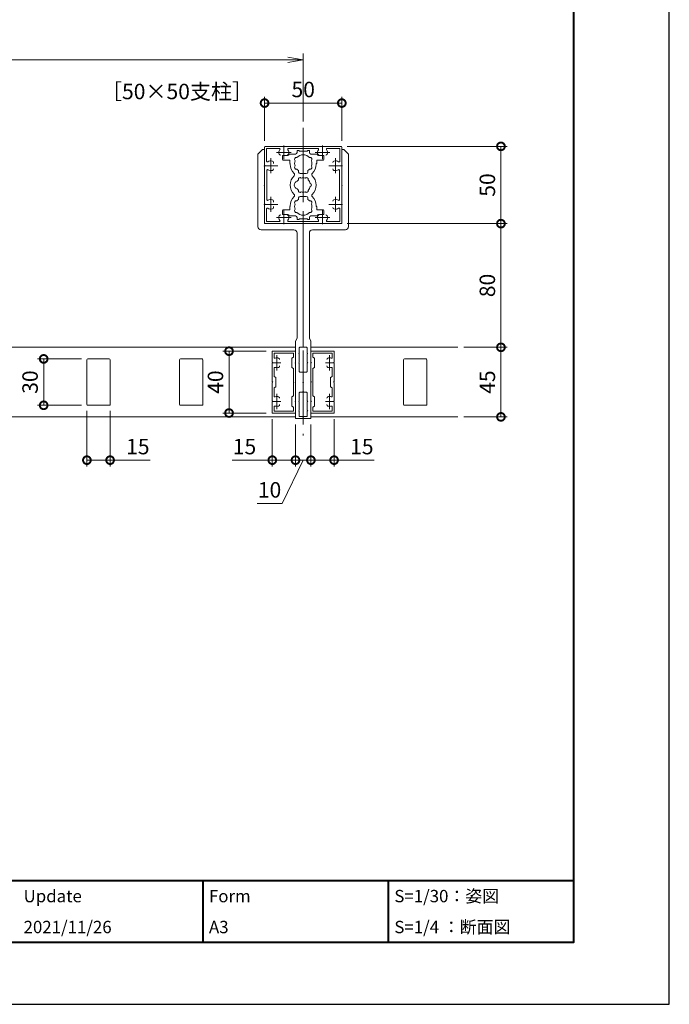
# Model space of a CAD drawing. Units: millimetres. Extents: x 0 to 1680, y 0 to 1188.
# Drawn here: x 1259 to 1680, y 0 to 637 of the extents above; entities that cross this region are included whole.
import ezdxf

# ---------------------------------------------------------------- set-up
doc = ezdxf.new("R2010")
doc.units = ezdxf.units.MM
doc.header["$LTSCALE"] = 4
doc.linetypes.add('AM_ISO08W050', pattern=[18, 12, -1.5, 3, -1.5])
doc.linetypes.add('AM_ISO08W050x2', pattern=[9, 6, -0.75, 1.5, -0.75])
for name, color, linetype, lineweight in [('AM_0', 7, 'Continuous', 18), ('AM_1', 14, 'Continuous', 40), ('AM_5', 3, 'Continuous', 9), ('AM_7', 4, 'AM_ISO08W050', 9)]:
    doc.layers.add(name, color=color, linetype=linetype, lineweight=lineweight)
doc.layers.add('AM_VIEWS', color=1, linetype='Continuous', lineweight=25, plot=False)
doc.styles.add('ゴシック', font='msgothic.ttc')
doc.dimstyles.new('VF$0', dxfattribs={"dimtxt": 10, "dimasz": 10, "dimexe": 4, "dimexo": 4, "dimgap": 2.5, "dimtad": 1, "dimdsep": 46, "dimtxsty": 'ゴシック', "dimblk": 'DOTSMALL', "dimcen": 0, "dimclrd": 256, "dimclre": 256, "dimclrt": 2, "dimadec": 0, "dimazin": 2, "dimtp": 0.1, "dimtm": 0.1, "dimtfac": 0.71, "dimtmove": 0, "dimatfit": 3, "dimldrblk": 'OPEN30', "dimfxl": 1, "dimlwd": -1, "dimlwe": -1, "dimarcsym": 0})

# ---------------------------------------------------------------- blocks, each defined once
blk = doc.blocks.new('_Open')
at = {"color": 0, "linetype": 'ByBlock', "lineweight": -2}
for p, q in [((-1, 0.166667), (0, 0)), ((-1, -0.166667), (0, 0)), ((0, 0), (-1, 0))]:
    blk.add_line(p, q, dxfattribs=at)
blk = doc.blocks.new('*D12')
at = {"layer": 'AM_5', "linetype": 'Continuous'}
for p, q in [((993, 571), (993, 615)), ((1443, 571), (1443, 615)), ((1433, 611), (1003, 611))]:
    blk.add_line(p, q, dxfattribs=at)
at = {"layer": 'Defpoints', "color": 0}
for p in [(993, 611), (993, 567), (1443, 567)]:
    blk.add_point(p, dxfattribs=at)
at = {"layer": 'AM_5', "xscale": 10, "yscale": 10, "zscale": 10, "rotation": 180}
blk.add_blockref('_Open', (993, 611), dxfattribs=at)
at = {"layer": 'AM_5', "xscale": 10, "yscale": 10, "zscale": 10}
blk.add_blockref('_Open', (1443, 611), dxfattribs=at)
at = {"layer": 'AM_5', "color": 2, "insert": (1218, 618.5), "char_height": 10, "attachment_point": 5, "style": 'ゴシック'}
blk.add_mtext('W', dxfattribs=at)
blk = doc.blocks.new('_Open30')
at = {"color": 0, "linetype": 'ByBlock', "lineweight": -2}
for p, q in [((-1, 0.267949), (0, 0)), ((0, 0), (-1, -0.267949)), ((0, 0), (-1, 0))]:
    blk.add_line(p, q, dxfattribs=at)
blk = doc.blocks.new('_DotSmall')
at = {"color": 0, "linetype": 'ByBlock', "const_width": 0.5}
blk.add_lwpolyline([(-0.0625, 0, 1), (0.0625, 0, 1)], format="xyb", close=True, dxfattribs=at)
blk = doc.blocks.new('*D14')
at = {"layer": 'AM_5', "linetype": 'Continuous'}
for p, q in [((1303, 384), (1303, 348)), ((1318, 384), (1318, 348)), ((1303, 352), (1318, 352)), ((1318, 352), (1343.96, 352))]:
    blk.add_line(p, q, dxfattribs=at)
at = {"layer": 'Defpoints', "color": 0}
for p in [(1303, 388), (1318, 388), (1318, 352)]:
    blk.add_point(p, dxfattribs=at)
at = {"layer": 'AM_5', "xscale": 10, "yscale": 10, "zscale": 10, "rotation": 180}
blk.add_blockref('_DotSmall', (1303, 352), dxfattribs=at)
at = {"layer": 'AM_5', "xscale": 10, "yscale": 10, "zscale": 10}
blk.add_blockref('_DotSmall', (1318, 352), dxfattribs=at)
at = {"layer": 'AM_5', "color": 2, "insert": (1335.98, 359.5), "char_height": 10, "attachment_point": 5, "style": 'ゴシック'}
blk.add_mtext('15', dxfattribs=at)
blk = doc.blocks.new('*D15')
at = {"layer": 'AM_5', "linetype": 'Continuous'}
for p, q in [((1547, 425), (1575, 425)), ((1571, 425), (1571, 380)), ((1547, 380), (1575, 380))]:
    blk.add_line(p, q, dxfattribs=at)
at = {"layer": 'Defpoints', "color": 0}
for p in [(1543, 425), (1543, 380), (1571, 380)]:
    blk.add_point(p, dxfattribs=at)
at = {"layer": 'AM_5', "xscale": 10, "yscale": 10, "zscale": 10}
for p, rotation in [((1571, 425), 90), ((1571, 380), 270)]:
    blk.add_blockref('_DotSmall', p, dxfattribs=dict(at, rotation=rotation))
at = {"layer": 'AM_5', "color": 2, "insert": (1563.5, 402.5), "char_height": 10, "attachment_point": 5, "rotation": 90, "style": 'ゴシック'}
blk.add_mtext('45', dxfattribs=at)
blk = doc.blocks.new('*D16')
at = {"layer": 'AM_5', "linetype": 'Continuous'}
for p, q in [((1423, 378.5), (1423, 348)), ((1438, 375), (1438, 348)), ((1423, 352), (1397.04, 352)), ((1438, 352), (1423, 352))]:
    blk.add_line(p, q, dxfattribs=at)
at = {"layer": 'Defpoints', "color": 0}
for p in [(1423, 382.5), (1438, 379), (1423, 352)]:
    blk.add_point(p, dxfattribs=at)
at = {"layer": 'AM_5', "xscale": 10, "yscale": 10, "zscale": 10}
for p, rotation in [((1423, 352), 180.0000093185949), ((1438, 352), 9.3185948532e-06)]:
    blk.add_blockref('_DotSmall', p, dxfattribs=dict(at, rotation=rotation))
at = {"layer": 'AM_5', "color": 2, "insert": (1405.02, 359.5), "char_height": 10, "attachment_point": 5, "rotation": 0.00001, "style": 'ゴシック'}
blk.add_mtext('15', dxfattribs=at)
blk = doc.blocks.new('*D17')
at = {"layer": 'AM_5', "linetype": 'Continuous'}
for p, q in [((1438, 375), (1438, 348)), ((1448, 375), (1448, 348)), ((1429.33, 324), (1443, 352)), ((1438, 352), (1448, 352)), ((1413.11, 324), (1429.33, 324))]:
    blk.add_line(p, q, dxfattribs=at)
at = {"layer": 'Defpoints', "color": 0}
for p in [(1438, 379), (1448, 379), (1448, 352)]:
    blk.add_point(p, dxfattribs=at)
at = {"layer": 'AM_5', "xscale": 10, "yscale": 10, "zscale": 10}
for p, rotation in [((1438, 352), 180.0000093186081), ((1448, 352), 9.3186080379e-06)]:
    blk.add_blockref('_DotSmall', p, dxfattribs=dict(at, rotation=rotation))
at = {"layer": 'AM_5', "color": 2, "insert": (1421.22, 331.5), "char_height": 10, "attachment_point": 5, "rotation": 0.00001, "style": 'ゴシック'}
blk.add_mtext('10', dxfattribs=at)
blk = doc.blocks.new('*D18')
at = {"layer": 'AM_5', "linetype": 'Continuous'}
for p, q in [((1463, 378.5), (1463, 348)), ((1448, 375), (1448, 348)), ((1448, 352), (1463, 352)), ((1463, 352), (1488.96, 352))]:
    blk.add_line(p, q, dxfattribs=at)
at = {"layer": 'Defpoints', "color": 0}
for p in [(1463, 382.5), (1448, 379), (1463, 352)]:
    blk.add_point(p, dxfattribs=at)
at = {"layer": 'AM_5', "xscale": 10, "yscale": 10, "zscale": 10}
for p, rotation in [((1448, 352), 180.000009318608), ((1463, 352), 9.3186079526e-06)]:
    blk.add_blockref('_DotSmall', p, dxfattribs=dict(at, rotation=rotation))
at = {"layer": 'AM_5', "color": 2, "insert": (1480.98, 359.5), "char_height": 10, "attachment_point": 5, "rotation": 0.00001, "style": 'ゴシック'}
blk.add_mtext('15', dxfattribs=at)
blk = doc.blocks.new('*D19')
at = {"layer": 'AM_5', "linetype": 'Continuous'}
for p, q in [((1419, 422.5), (1391, 422.5)), ((1395, 382.5), (1395, 422.5)), ((1419, 382.5), (1391, 382.5))]:
    blk.add_line(p, q, dxfattribs=at)
at = {"layer": 'Defpoints', "color": 0}
for p in [(1395, 422.5), (1423, 422.5), (1423, 382.5)]:
    blk.add_point(p, dxfattribs=at)
at = {"layer": 'AM_5', "xscale": 10, "yscale": 10, "zscale": 10}
for p, rotation in [((1395, 422.5), 90.00001863961282), ((1395, 382.5), 270.0000186396128)]:
    blk.add_blockref('_DotSmall', p, dxfattribs=dict(at, rotation=rotation))
at = {"layer": 'AM_5', "color": 2, "insert": (1387.5, 402.5), "char_height": 10, "attachment_point": 5, "rotation": 90.00002, "style": 'ゴシック'}
blk.add_mtext('40', dxfattribs=at)
blk = doc.blocks.new('*D20')
at = {"layer": 'AM_5', "linetype": 'Continuous'}
for p, q in [((1471.5, 505), (1575, 505)), ((1571, 425), (1571, 505)), ((1547, 425), (1575, 425))]:
    blk.add_line(p, q, dxfattribs=at)
at = {"layer": 'Defpoints', "color": 0}
for p in [(1467.5, 505), (1571, 505), (1543, 425)]:
    blk.add_point(p, dxfattribs=at)
at = {"layer": 'AM_5', "xscale": 10, "yscale": 10, "zscale": 10}
for p, rotation in [((1571, 505), 90), ((1571, 425), 270)]:
    blk.add_blockref('_DotSmall', p, dxfattribs=dict(at, rotation=rotation))
at = {"layer": 'AM_5', "color": 2, "insert": (1563.5, 465), "char_height": 10, "attachment_point": 5, "rotation": 90, "style": 'ゴシック'}
blk.add_mtext('80', dxfattribs=at)
blk = doc.blocks.new('*D21')
at = {"layer": 'AM_5', "linetype": 'Continuous'}
for p, q in [((1471.5, 555), (1575, 555)), ((1571, 505), (1571, 555)), ((1471.5, 505), (1575, 505))]:
    blk.add_line(p, q, dxfattribs=at)
at = {"layer": 'Defpoints', "color": 0}
for p in [(1467.5, 555), (1571, 555), (1467.5, 505)]:
    blk.add_point(p, dxfattribs=at)
at = {"layer": 'AM_5', "xscale": 10, "yscale": 10, "zscale": 10}
for p, rotation in [((1571, 555), 90), ((1571, 505), 270)]:
    blk.add_blockref('_DotSmall', p, dxfattribs=dict(at, rotation=rotation))
at = {"layer": 'AM_5', "color": 2, "insert": (1563.5, 530), "char_height": 10, "attachment_point": 5, "rotation": 90, "style": 'ゴシック'}
blk.add_mtext('50', dxfattribs=at)
blk = doc.blocks.new('*D22')
at = {"layer": 'AM_5', "linetype": 'Continuous'}
for p, q in [((1418, 558.5), (1418, 587)), ((1468, 558.5), (1468, 587)), ((1418, 583), (1468, 583))]:
    blk.add_line(p, q, dxfattribs=at)
at = {"layer": 'Defpoints', "color": 0}
for p in [(1468, 583), (1418, 554.5), (1468, 554.5)]:
    blk.add_point(p, dxfattribs=at)
at = {"layer": 'AM_5', "xscale": 10, "yscale": 10, "zscale": 10, "rotation": 180}
blk.add_blockref('_DotSmall', (1418, 583), dxfattribs=at)
at = {"layer": 'AM_5', "xscale": 10, "yscale": 10, "zscale": 10}
blk.add_blockref('_DotSmall', (1468, 583), dxfattribs=at)
at = {"layer": 'AM_5', "color": 2, "insert": (1443, 590.5), "char_height": 10, "attachment_point": 5, "style": 'ゴシック'}
blk.add_mtext('50', dxfattribs=at)
blk = doc.blocks.new('*D23')
at = {"layer": 'AM_5', "linetype": 'Continuous'}
for p, q in [((1299.5, 417.5), (1271, 417.5)), ((1275, 417.5), (1275, 387.5)), ((1299.5, 387.5), (1271, 387.5))]:
    blk.add_line(p, q, dxfattribs=at)
at = {"layer": 'Defpoints', "color": 0}
for p in [(1303.5, 417.5), (1275, 387.5), (1303.5, 387.5)]:
    blk.add_point(p, dxfattribs=at)
at = {"layer": 'AM_5', "xscale": 10, "yscale": 10, "zscale": 10}
for p, rotation in [((1275, 417.5), 89.99990215568502), ((1275, 387.5), 269.999902155685)]:
    blk.add_blockref('_DotSmall', p, dxfattribs=dict(at, rotation=rotation))
at = {"layer": 'AM_5', "color": 2, "insert": (1267.5, 402.5), "char_height": 10, "attachment_point": 5, "rotation": 89.9999, "style": 'ゴシック'}
blk.add_mtext('30', dxfattribs=at)

msp = doc.modelspace()

# ---------------------------------------------------------------- linework, layer by layer
at = {"layer": 'AM_0'}
for p, q in [((1418, 554.5), (1418, 542.8)), ((1418.5, 555), (1430.2, 555)), ((1430.2, 555), (1430.5, 554.7)), ((1430.5, 554.7), (1430.8, 555)), ((1430.8, 555), (1455.2, 555)), ((1455.2, 555), (1455.5, 554.7)), ((1455.5, 554.7), (1455.8, 555)), ((1455.8, 555), (1467.5, 555)), ((1468, 542.8), (1468, 554.5)), ((1416.7, 553), (1413.7, 550)), ((1413.7, 550), (1413.7, 503)), ((1418, 553), (1416.7, 553)), ((1418, 553), (1418, 542.8)), ((1419.3, 553.7), (1419.3, 545.475)), ((1419.3, 553.7), (1427.525, 553.7)), ((1429.7, 549), (1429.7, 546.5)), ((1433, 549), (1429.7, 549)), ((1433.546, 553.6), (1452.454, 553.6)), ((1434, 550), (1438, 550)), ((1439, 552.35), (1439, 551)), ((1439, 552.35), (1440.3, 552.35)), ((1440.3, 552.35), (1440.3, 551.9)), ((1442.7, 551.9), (1440.3, 551.9)), ((1443, 551.6), (1442.7, 551.9)), ((1443, 551.6), (1443.3, 551.9)), ((1443.3, 551.9), (1445.7, 551.9)), ((1445.7, 552.35), (1445.7, 551.9)), ((1447, 552.35), (1445.7, 552.35)), ((1447, 552.35), (1447, 551)), ((1452, 550), (1448, 550)), ((1453, 549), (1456.3, 549)), ((1456.3, 549), (1456.3, 546.5)), ((1458.475, 553.7), (1466.7, 553.7)), ((1466.7, 545.475), (1466.7, 553.7)), ((1468, 553), (1469.3, 553)), ((1468, 553), (1468, 542.8)), ((1469.3, 553), (1472.3, 550)), ((1472.3, 550), (1472.3, 503)), ((1418, 542.8), (1417.7, 542.5)), ((1418, 542.2), (1417.7, 542.5)), ((1418, 542.8), (1418.3, 542.5)), ((1418, 542.2), (1418.3, 542.5)), ((1418, 542.2), (1418, 530.3)), ((1418, 542.2), (1418, 517.8)), ((1423.75, 543.949), (1423.75, 544.568)), ((1434.25, 546), (1430.2, 546)), ((1434.25, 544), (1434.25, 546)), ((1434.6, 544), (1434.25, 544)), ((1434.6, 543.5), (1434.6, 544)), ((1451.4, 543.501), (1451.4, 544)), ((1451.4, 544), (1451.75, 544)), ((1451.75, 546), (1455.8, 546)), ((1451.75, 544), (1451.75, 546)), ((1467.7, 542.5), (1468, 542.8)), ((1467.7, 542.5), (1468, 542.2)), ((1468, 542.8), (1468.3, 542.5)), ((1468, 542.2), (1468.3, 542.5)), ((1468, 542.2), (1468, 530.3)), ((1468, 517.8), (1468, 542.2)), ((1419.4, 539.454), (1419.4, 520.546)), ((1440, 538.35), (1440, 539.331)), ((1441, 537.35), (1445, 537.35)), ((1446, 538.35), (1446, 539.331)), ((1466.6, 520.546), (1466.6, 539.454)), ((1418, 530.3), (1417.7, 530)), ((1418, 529.7), (1417.7, 530)), ((1418, 529.7), (1418, 517.8)), ((1468, 530.3), (1468.3, 530)), ((1468, 529.7), (1468.3, 530)), ((1468, 529.7), (1468, 517.8)), ((1441, 522.65), (1445, 522.65)), ((1418, 517.8), (1417.7, 517.5)), ((1418, 517.2), (1417.7, 517.5)), ((1418, 517.8), (1418.3, 517.5)), ((1418, 517.2), (1418.3, 517.5)), ((1418, 517.2), (1418, 505)), ((1418, 517.2), (1418, 505.5)), ((1423.75, 519.568), (1423.75, 518.949)), ((1423.75, 516.051), (1423.75, 515.432)), ((1434.25, 516), (1434.25, 514)), ((1434.6, 516), (1434.25, 516)), ((1434.6, 516.5), (1434.6, 516)), ((1440, 521.65), (1440, 520.669)), ((1446, 521.65), (1446, 520.669)), ((1451.4, 516.499), (1451.4, 516)), ((1451.4, 516), (1451.75, 516)), ((1451.75, 516), (1451.75, 514)), ((1467.7, 517.5), (1468, 517.8)), ((1467.7, 517.5), (1468, 517.2)), ((1468, 517.8), (1468.3, 517.5)), ((1468, 517.2), (1468.3, 517.5)), ((1468, 517.2), (1468, 505)), ((1468, 505.5), (1468, 517.2)), ((1419.3, 514.526), (1419.3, 506.3)), ((1429.7, 511), (1429.7, 513.501)), ((1433, 511), (1429.7, 511)), ((1434.25, 514), (1430.2, 514.001)), ((1434, 510), (1438, 510)), ((1452, 510), (1448, 510)), ((1451.75, 514), (1455.8, 514)), ((1453, 511), (1456.3, 511)), ((1456.3, 511), (1456.3, 513.5)), ((1466.7, 506.3), (1466.7, 514.525)), ((1443, 505), (1418, 505)), ((1418.5, 505), (1430.2, 505)), ((1419.3, 506.3), (1427.525, 506.3)), ((1430.2, 505), (1430.5, 505.3)), ((1430.5, 505.3), (1430.8, 505)), ((1430.8, 505), (1455.2, 505)), ((1433.546, 506.4), (1452.454, 506.4)), ((1439, 507.65), (1439, 509)), ((1439, 507.65), (1440.3, 507.65)), ((1442.7, 508.1), (1440.3, 508.1)), ((1440.3, 507.65), (1440.3, 508.1)), ((1443, 508.4), (1442.7, 508.1)), ((1443, 508.4), (1443.3, 508.1)), ((1443, 505), (1443, 425.5)), ((1443, 505), (1468, 505)), ((1443, 505), (1443, 425.5)), ((1443.3, 508.1), (1445.7, 508.1)), ((1445.7, 507.65), (1445.7, 508.1)), ((1447, 507.65), (1445.7, 507.65)), ((1447, 507.65), (1447, 509)), ((1455.2, 505), (1455.5, 505.3)), ((1455.5, 505.3), (1455.8, 505)), ((1455.8, 505), (1467.5, 505)), ((1458.475, 506.3), (1466.7, 506.3)), ((1437, 501), (1415.7, 501)), ((1439, 499), (1439, 431)), ((1447, 499), (1447, 431)), ((1449, 501), (1470.3, 501)), ((1438, 429), (1439, 431)), ((1438, 429), (1438, 379)), ((1448, 429), (1447, 431)), ((1448, 429), (1448, 379)), ((1438, 422.5), (1423, 422.5)), ((1423, 415.3), (1423, 422.5)), ((1436.8, 421.3), (1424.2, 421.3)), ((1424.2, 418.464), (1424.2, 421.3)), ((1436.8, 418.635), (1436.8, 421.3)), ((1438, 415.3), (1438, 422.5)), ((1440.4, 421.3), (1440.1, 421)), ((1440.4, 420.7), (1440.1, 421)), ((1440.4, 424.5), (1440.4, 421.3)), ((1440.4, 420.7), (1440.4, 415.3)), ((1442.5, 425), (1440.9, 425)), ((1443.5, 425), (1445.1, 425)), ((1445.6, 424.5), (1445.6, 421.3)), ((1445.6, 421.3), (1445.9, 421)), ((1445.6, 420.7), (1445.9, 421)), ((1445.6, 420.7), (1445.6, 415.3)), ((1448, 415.3), (1448, 422.5)), ((1448, 422.5), (1463, 422.5)), ((1449.2, 421.3), (1461.8, 421.3)), ((1449.2, 418.635), (1449.2, 421.3)), ((1461.8, 418.464), (1461.8, 421.3)), ((1463, 415.3), (1463, 422.5)), ((1303, 417), (1303, 388)), ((1317.5, 417.5), (1303.5, 417.5)), ((1318, 417), (1318, 388)), ((1363, 417), (1363, 388)), ((1377.5, 417.5), (1363.5, 417.5)), ((1378, 417), (1378, 388)), ((1423, 415.3), (1423.3, 415)), ((1423, 414.7), (1423.3, 415)), ((1423, 402.8), (1423, 414.7)), ((1435.7, 418), (1436.8, 418.635)), ((1435.7, 418), (1435.7, 412)), ((1438, 415.3), (1437.7, 415)), ((1438, 414.7), (1437.7, 415)), ((1438, 402.8), (1438, 414.7)), ((1440.4, 415.3), (1440.1, 415)), ((1440.4, 414.7), (1440.1, 415)), ((1440.4, 414.7), (1440.4, 409.501)), ((1445.6, 415.3), (1445.9, 415)), ((1445.6, 414.7), (1445.9, 415)), ((1445.6, 414.7), (1445.6, 409.501)), ((1448, 415.3), (1448.3, 415)), ((1448, 414.7), (1448.3, 415)), ((1448, 402.8), (1448, 414.7)), ((1450.3, 418), (1449.2, 418.635)), ((1450.3, 418), (1450.3, 412)), ((1463, 415.3), (1462.7, 415)), ((1463, 414.7), (1462.7, 415)), ((1463, 402.8), (1463, 414.7)), ((1508, 417), (1508, 388)), ((1522.5, 417.5), (1508.5, 417.5)), ((1523, 417), (1523, 388)), ((1424.2, 406.135), (1424.2, 411.535)), ((1435.7, 412), (1436.8, 411.365)), ((1436.8, 393.635), (1436.8, 411.365)), ((1440.9, 409.001), (1442.5, 409.001)), ((1443, 408.501), (1443, 402.8)), ((1443, 408.501), (1443, 402.8)), ((1445.1, 409.001), (1443.5, 409.001)), ((1450.3, 412), (1449.2, 411.365)), ((1449.2, 393.635), (1449.2, 411.365)), ((1461.8, 406.135), (1461.8, 411.535)), ((1423, 402.8), (1423.3, 402.5)), ((1423, 402.2), (1423.3, 402.5)), ((1423, 390.3), (1423, 402.2)), ((1425.3, 405.5), (1424.2, 406.135)), ((1425.3, 399.5), (1425.3, 405.5)), ((1438, 402.8), (1437.7, 402.5)), ((1438, 402.2), (1437.7, 402.5)), ((1438, 390.3), (1438, 402.2)), ((1443, 402.8), (1442.7, 402.5)), ((1443, 402.2), (1442.7, 402.5)), ((1443, 402.8), (1443.3, 402.5)), ((1443, 402.2), (1443.3, 402.5)), ((1443, 402.2), (1443, 396.5)), ((1443, 402.2), (1443, 396.5)), ((1448, 402.8), (1448.3, 402.5)), ((1448, 402.2), (1448.3, 402.5)), ((1448, 390.3), (1448, 402.2)), ((1460.7, 405.5), (1461.8, 406.135)), ((1460.7, 399.5), (1460.7, 405.5)), ((1463, 402.8), (1462.7, 402.5)), ((1463, 402.2), (1462.7, 402.5)), ((1463, 390.3), (1463, 402.2)), ((1425.3, 399.5), (1424.2, 398.864)), ((1424.2, 393.464), (1424.2, 398.864)), ((1440.4, 395.5), (1440.4, 390.299)), ((1440.9, 396), (1442.5, 396)), ((1445.1, 396), (1443.5, 396)), ((1445.6, 395.5), (1445.6, 390.299)), ((1460.7, 399.5), (1461.8, 398.864)), ((1461.8, 393.464), (1461.8, 398.864)), ((1423, 390.3), (1423.3, 390)), ((1423, 389.7), (1423.3, 390)), ((1423, 382.5), (1423, 389.7)), ((1435.7, 393), (1436.8, 393.635)), ((1435.7, 393), (1435.7, 387)), ((1438, 390.3), (1437.7, 390)), ((1438, 389.7), (1437.7, 390)), ((1438, 382.5), (1438, 389.7)), ((1440.4, 390.299), (1440.1, 389.999)), ((1440.4, 389.699), (1440.1, 389.999)), ((1440.4, 389.699), (1440.4, 384.3)), ((1445.6, 390.299), (1445.9, 389.999)), ((1445.6, 389.699), (1445.9, 389.999)), ((1445.6, 389.699), (1445.6, 384.3)), ((1448, 390.3), (1448.3, 390)), ((1448, 389.7), (1448.3, 390)), ((1448, 382.5), (1448, 389.7)), ((1450.3, 393), (1449.2, 393.635)), ((1450.3, 393), (1450.3, 387)), ((1463, 390.3), (1462.7, 390)), ((1463, 389.7), (1462.7, 390)), ((1463, 382.5), (1463, 389.7)), ((1317.5, 387.5), (1303.5, 387.5)), ((1377.5, 387.5), (1363.5, 387.5)), ((1438, 382.5), (1423, 382.5)), ((1424.2, 383.7), (1424.2, 386.535)), ((1436.8, 383.7), (1424.2, 383.7)), ((1435.7, 387), (1436.8, 386.365)), ((1436.8, 383.7), (1436.8, 386.365)), ((1440.4, 384.3), (1440.1, 384)), ((1440.4, 383.7), (1440.1, 384)), ((1440.4, 383.7), (1440.4, 380.7)), ((1445.6, 384.3), (1445.9, 384)), ((1445.6, 383.7), (1445.9, 384)), ((1445.6, 383.7), (1445.6, 380.7)), ((1448, 382.5), (1463, 382.5)), ((1450.3, 387), (1449.2, 386.365)), ((1449.2, 383.7), (1449.2, 386.365)), ((1449.2, 383.7), (1461.8, 383.7)), ((1461.8, 383.7), (1461.8, 386.535)), ((1522.5, 387.5), (1508.5, 387.5)), ((1438, 379), (1443, 379)), ((1440.9, 380.2), (1442.5, 380.2)), ((1443, 379.7), (1443, 379)), ((1443, 379.7), (1443, 379)), ((1448, 379), (1443, 379)), ((1445.1, 380.2), (1443.5, 380.2))]:
    msp.add_line(p, q, dxfattribs=at)
at = {"layer": 'AM_0', "color": 0}
for p, q in [((1220, 425), (1438, 425)), ((1543, 425), (1448, 425)), ((1220, 380), (1438, 380)), ((1543, 380), (1448, 380))]:
    msp.add_line(p, q, dxfattribs=at)
at = {"layer": 'AM_0'}
for centre, radius, start, end in [((1418.5, 554.5), 0.5, 89.999982, 179.999964), ((1467.5, 554.5), 0.5, 0, 89.999982), ((1430.5, 551), 3.2, 143.516427, 199.932696), ((1428.432, 550.25), 1, 199.9327, 269.999997), ((1427.525, 553.2), 0.5, 323.516432, 90.000003), ((1432.568, 550.25), 1, 269.999997, 340.067307), ((1433, 550), 1, 270, 359.999118), ((1433.546, 553.1), 0.5, 90.000003, 214.580611), ((1430.5, 551), 3.2, 340.067307, 34.580606), ((1438.54, 546.575), 1.2, 73.283735, 226.716265), ((1438, 551), 1, 270, 0), ((1443, 544), 5.55, 42.147621, 137.852379), ((1448, 551), 1, 179.999999, 269.999886), ((1447.46, 546.575), 1.2, 313.283735, 106.716265), ((1453, 550), 1, 180.002227, 270), ((1455.5, 551), 3.2, 145.419399, 199.932696), ((1452.454, 553.1), 0.5, 325.419394, 90.000003), ((1453.432, 550.25), 1, 199.9327, 269.999997), ((1457.568, 550.25), 1, 269.999997, 340.067307), ((1458.475, 553.2), 0.5, 90.000003, 216.48357), ((1455.5, 551), 3.2, 340.067307, 36.483568), ((1419.8, 545.475), 0.5, 179.999995, 306.483569), ((1422, 542.5), 3.2, 70.067304, 126.483574), ((1422.75, 544.568), 1, 0, 70.067304), ((1430.2, 546.5), 0.5, 180, 270), ((1443, 543.5), 8.4, 180, 225.896596), ((1438.54, 541.425), 1.2, 133.283735, 286.716265), ((1443, 544), 5.55, 162.147621, 197.852379), ((1447.46, 541.425), 1.2, 253.283735, 46.71826), ((1443, 544), 5.55, 342.147932, 17.852379), ((1443, 543.5), 8.4, 314.103402, 0.004178), ((1455.8, 546.5), 0.5, 270, 0), ((1463.25, 544.568), 1, 109.932694, 180.000005), ((1464, 542.5), 3.2, 53.516469, 109.932694), ((1466.2, 545.475), 0.5, 233.516467, 0), ((1419.9, 539.454), 0.5, 55.419393, 180.000005), ((1422, 542.5), 3.2, 235.419399, 289.932696), ((1422.75, 540.432), 1, 289.932696, 0), ((1443, 530), 8.4, 134.103402, 225.89673), ((1436.458, 536.75), 1, 314.103402, 45.896596), ((1443, 544), 5.55, 222.147621, 237.279511), ((1441, 538.35), 1, 180, 270), ((1445, 538.35), 1, 270, 0), ((1443, 544), 5.55, 302.719911, 317.852379), ((1449.542, 536.75), 1, 134.103402, 225.896596), ((1443, 530), 8.4, 314.103272, 45.896596), ((1463.25, 540.432), 1, 180.000005, 250.067296), ((1464, 542.5), 3.2, 250.067306, 304.580607), ((1466.1, 539.454), 0.5, 0, 124.580601), ((1439.8, 530), 2.6, 106.128582, 253.871418), ((1443, 530), 4.65, 132.175505, 147.511356), ((1440.825, 533.767), 1, 41.268149, 198.731698), ((1443, 530), 4.65, 72.175505, 107.824343), ((1445.175, 533.767), 1, 341.268149, 138.731698), ((1443, 530), 4.65, 12.175505, 47.824343), ((1443, 530), 4.65, 312.175505, 347.824343), ((1447.35, 530), 1, 281.268149, 78.731698), ((1443, 516.5), 8.4, 134.103272, 180), ((1436.458, 523.25), 1, 314.103272, 45.89673), ((1443, 530), 4.65, 212.488644, 227.824495), ((1440.825, 526.233), 1, 161.268302, 318.731851), ((1441, 521.65), 1, 90, 180), ((1443, 530), 4.65, 252.175657, 287.824343), ((1445.175, 526.233), 1, 221.268149, 18.731698), ((1445, 521.65), 1, 0, 90), ((1449.542, 523.25), 1, 134.103272, 225.89673), ((1443, 516.5), 8.4, 359.995822, 45.89673), ((1419.9, 520.546), 0.5, 179.999995, 304.580607), ((1422, 517.5), 3.2, 70.067304, 124.580601), ((1422.75, 519.568), 1, 0, 70.067304), ((1438.54, 518.575), 1.2, 73.283735, 226.716265), ((1443, 516), 5.55, 162.147621, 197.852379), ((1443, 516), 5.55, 122.720489, 137.852379), ((1443, 516), 5.55, 42.147621, 57.280089), ((1447.46, 518.575), 1.2, 313.28174, 106.716265), ((1443, 516), 5.55, 342.147621, 17.852068), ((1463.25, 519.568), 1, 109.932694, 180.000005), ((1464, 517.5), 3.2, 55.419393, 109.932694), ((1466.1, 520.546), 0.5, 235.419399, 0), ((1419.8, 514.525), 0.5, 53.516431, 180.000005), ((1422, 517.5), 3.2, 233.516426, 289.932696), ((1422.75, 515.432), 1, 289.932696, 0), ((1430.5, 509), 3.2, 160.0673, 216.48357), ((1428.432, 509.75), 1, 90.000003, 160.0673), ((1430.2, 513.501), 0.5, 89.998932, 179.998932), ((1432.568, 509.75), 1, 19.932693, 90.000003), ((1433, 510), 1, 0.000882, 90), ((1430.5, 509), 3.2, 325.419394, 19.932693), ((1438.54, 513.425), 1.2, 133.283735, 286.716265), ((1438, 509), 1, 0, 90), ((1443, 516), 5.55, 222.147621, 317.852379), ((1448, 509), 1, 90.000114, 180.000001), ((1447.46, 513.425), 1.2, 253.283735, 46.716265), ((1453, 510), 1, 90, 179.997773), ((1455.5, 509), 3.2, 160.0673, 214.580611), ((1453.432, 509.75), 1, 90.000003, 160.0673), ((1455.8, 513.5), 0.5, 359.998932, 89.998932), ((1457.568, 509.75), 1, 19.932693, 90.000003), ((1455.5, 509), 3.2, 323.516432, 19.932693), ((1463.25, 515.432), 1, 179.999995, 250.067306), ((1464, 517.5), 3.2, 250.067306, 306.483569), ((1466.2, 514.525), 0.5, 0, 126.483574), ((1418.5, 505.5), 0.5, 179.999964, 270.000001), ((1427.525, 506.8), 0.5, 269.999997, 36.483568), ((1433.546, 506.9), 0.5, 145.419399, 270.000001), ((1452.454, 506.9), 0.5, 269.999997, 34.580606), ((1458.475, 506.8), 0.5, 143.516427, 270.000001), ((1467.5, 505.5), 0.5, 270.000018, 0), ((1415.7, 503), 2, 180.000049, 270.000049), ((1437, 499), 2, 0.000026, 90.000091), ((1449, 499), 2, 89.999909, 179.999974), ((1470.3, 503), 2, 269.999951, 359.999951), ((1440.9, 424.5), 0.5, 90, 180.000009), ((1442.5, 425.5), 0.5, 270, 0.000026), ((1443.5, 425.5), 0.5, 179.999974, 270), ((1445.1, 424.5), 0.5, 359.999991, 90), ((1303.5, 417), 0.5, 89.999969, 179.999951), ((1317.5, 417), 0.5, 359.999991, 89.999969), ((1363.5, 417), 0.5, 89.999969, 179.999951), ((1377.5, 417), 0.5, 359.999991, 89.999969), ((1424.7, 418.464), 0.5, 180.000049, 290.569935), ((1426, 415), 3.2, 70.067356, 110.569935), ((1426.75, 417.068), 1, 0.000049, 70.067356), ((1459.25, 417.068), 1, 109.932644, 179.999951), ((1460, 415), 3.2, 69.430065, 109.932644), ((1461.3, 418.464), 0.5, 249.430065, 359.999951), ((1508.5, 417), 0.5, 89.999969, 179.999951), ((1522.5, 417), 0.5, 359.999991, 89.999969), ((1424.7, 411.535), 0.5, 69.430163, 180.000049), ((1426, 415), 3.2, 249.430163, 289.932943), ((1426.75, 412.931), 1, 289.932943, 0.000249), ((1440.9, 409.501), 0.5, 180.000009, 270.000161), ((1442.5, 408.501), 0.5, 0.000009, 90.000112), ((1443.5, 408.501), 0.5, 89.999888, 179.999991), ((1445.1, 409.501), 0.5, 269.999839, 359.999991), ((1459.25, 412.931), 1, 179.999751, 250.067057), ((1460, 415), 3.2, 250.067057, 290.569837), ((1461.3, 411.535), 0.5, 359.999951, 110.569837), ((1440.9, 395.5), 0.5, 90.000161, 180.000009), ((1442.5, 396.5), 0.5, 270.000112, 0.000009), ((1443.5, 396.5), 0.5, 179.999991, 269.999888), ((1445.1, 395.5), 0.5, 359.999991, 89.999839), ((1424.7, 393.464), 0.5, 180.000049, 290.569582), ((1426, 390), 3.2, 70.067356, 110.569582), ((1426.75, 392.068), 1, 0.000049, 70.067356), ((1459.25, 392.068), 1, 109.932644, 179.999951), ((1460, 390), 3.2, 69.430418, 109.932644), ((1461.3, 393.464), 0.5, 249.430418, 359.999951), ((1303.5, 388), 0.5, 179.999951, 269.999931), ((1317.5, 388), 0.5, 269.999951, 359.999991), ((1363.5, 388), 0.5, 179.999951, 269.999931), ((1377.5, 388), 0.5, 269.999951, 359.999991), ((1424.7, 386.535), 0.5, 69.430516, 180.000049), ((1426, 390), 3.2, 249.430516, 289.932943), ((1426.75, 387.931), 1, 289.932943, 0.000249), ((1459.25, 387.931), 1, 179.999751, 250.067057), ((1460, 390), 3.2, 250.067057, 290.569484), ((1461.3, 386.535), 0.5, 359.999951, 110.569484), ((1508.5, 388), 0.5, 179.999951, 269.999931), ((1522.5, 388), 0.5, 269.999951, 359.999991), ((1440.9, 380.7), 0.5, 180.00001, 270.000049), ((1442.5, 379.7), 0.5, 0, 90.000035), ((1443.5, 379.7), 0.5, 89.999965, 180), ((1445.1, 380.7), 0.5, 269.999951, 359.99999)]:
    msp.add_arc(centre, radius, start, end, dxfattribs=at)
at = {"layer": 'AM_1'}
for p, q in [((62, 80), (1618, 80)), ((1378, 80), (1378, 40)), ((1498, 80), (1498, 40))]:
    msp.add_line(p, q, dxfattribs=at)
msp.add_lwpolyline([(62, 40), (62, 1148), (1618, 1148), (1618, 40)], close=True, dxfattribs=at)
at = {"layer": 'AM_7'}
for p, q in [((1443, 567), (1443, 368)), ((1428.5, 415), (1423.5, 415)), ((1426, 420), (1426, 410)), ((1457.5, 415), (1462.5, 415)), ((1460, 420), (1460, 410)), ((1426, 395), (1426, 385)), ((1460, 395), (1460, 385)), ((1428.5, 390), (1423.5, 390)), ((1457.5, 390), (1462.5, 390))]:
    msp.add_line(p, q, dxfattribs=at)
at = {"layer": 'AM_7', "linetype": 'AM_ISO08W050x2'}
for p, q in [((1430.5, 546.681), (1430.5, 555.544)), ((1455.5, 546.681), (1455.5, 555.544)), ((1425.706, 551), (1435.294, 551)), ((1450.706, 551), (1460.294, 551)), ((1417.681, 542.5), (1426.544, 542.5)), ((1422, 547.294), (1422, 537.706)), ((1459.681, 542.5), (1468.544, 542.5)), ((1464, 547.294), (1464, 537.706)), ((1417.681, 517.5), (1426.544, 517.5)), ((1422, 522.294), (1422, 512.706)), ((1459.681, 517.5), (1468.544, 517.5)), ((1464, 522.294), (1464, 512.706)), ((1430.5, 504.681), (1430.5, 513.544)), ((1455.5, 504.681), (1455.5, 513.544)), ((1425.706, 509), (1435.294, 509)), ((1450.706, 509), (1460.294, 509))]:
    msp.add_line(p, q, dxfattribs=at)
at = {"layer": 'AM_VIEWS', "linetype": 'Continuous'}
msp.add_lwpolyline([(0, 0), (1680, 0), (1680, 1188), (0, 1188), (0, 0)], dxfattribs=at)

# ---------------------------------------------------------------- texts
at = {"layer": 'AM_0', "style": 'ゴシック'}
for s, height, p in [('［50×50支柱］', 10, (1312.086, 585.5)), ('Update', 8, (1262, 66)), ('Form', 8, (1382, 66)), ('S=1/30：姿図', 8, (1502, 66)), ('2021/11/26', 8, (1262, 46)), ('A3', 8, (1382, 46)), ('S=1/4 ：断面図', 8, (1502, 46))]:
    msp.add_text(s, height=height, dxfattribs=at).set_placement(p)

# ---------------------------------------------------------------- dimensions: what is measured, and where the dimension line sits
at = {"layer": 'AM_5'}
dim = msp.add_linear_dim(base=(993, 611), p1=(1443, 567), p2=(993, 567), text='W', dimstyle='VF$0', override={"dimblk": 'Open'}, dxfattribs=at)
dim.commit()
dim.dimension.update_dxf_attribs({"geometry": '*D12', "text_midpoint": (1218, 618.502)})
for base, p1, p2, picture, middle in [((1468, 583), (1418, 554.5), (1468, 554.5), '*D22', (1443, 590.502)), ((1318, 352), (1303, 388), (1318, 388), '*D14', (1335.982, 359.502))]:
    dim = msp.add_linear_dim(base=base, p1=p1, p2=p2, dimstyle='VF$0', override={"dimdec": 1}, dxfattribs=at)
    dim.commit()
    dim.dimension.update_dxf_attribs({"geometry": picture, "text_midpoint": middle})
for base, p1, p2, angle, picture, middle in [((1571, 555), (1467.5, 505), (1467.5, 555), 90, '*D21', (1563.498, 530)), ((1571, 505), (1543, 425), (1467.5, 505), 90, '*D20', (1563.5, 465)), ((1571, 380), (1543, 425), (1543, 380), 90, '*D15', (1563.498, 402.5)), ((1275, 387.5), (1303.5, 417.5), (1303.5, 387.5), 89.999902, '*D23', (1267.498, 402.5)), ((1395, 422.5), (1423, 382.499), (1423, 422.5), 90.000019, '*D19', (1387.5, 402.5)), ((1423, 352), (1438, 379), (1423, 382.5), 0.000009, '*D16', (1405.018, 359.502)), ((1463, 352), (1448, 379), (1463, 382.5), 0.000009, '*D18', (1480.982, 359.502))]:
    dim = msp.add_linear_dim(base=base, p1=p1, p2=p2, angle=angle, dimstyle='VF$0', override={"dimdec": 1}, dxfattribs=at)
    dim.commit()
    dim.dimension.update_dxf_attribs({"geometry": picture, "text_midpoint": middle})
dim = msp.add_linear_dim(base=(1448, 352), p1=(1438, 379), p2=(1448, 379), angle=0.000009, dimstyle='VF$0', override={"dimdec": 1, "dimtmove": 1}, dxfattribs=at)
dim.commit()
dim.dimension.update_dxf_attribs({"geometry": '*D17', "text_midpoint": (1426.834, 324), "dimtype": 160})

doc.saveas('drawing.dxf')
